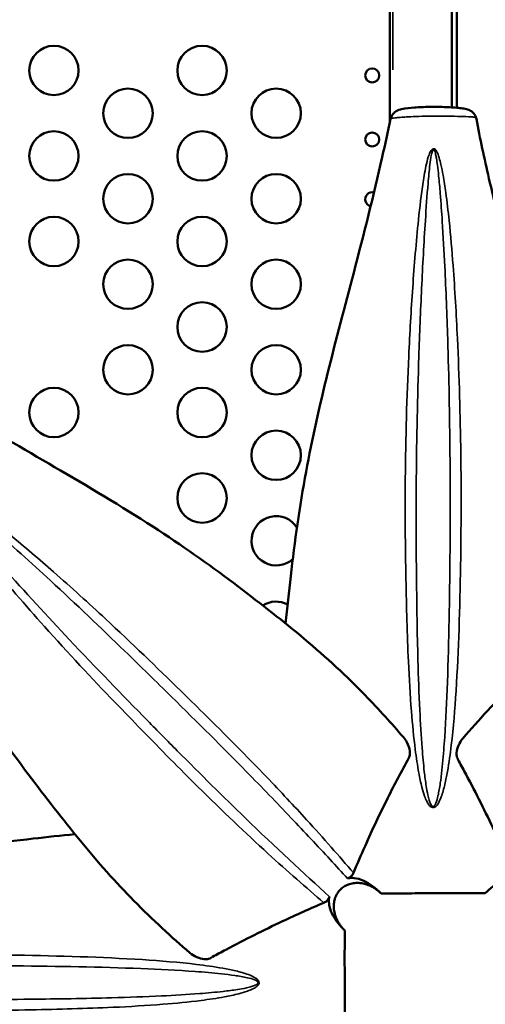
# Model space of a CAD drawing. Extents: x 0 to 21830, y 0 to 18951.
# Drawn here: x 7331 to 7614, y 4386 to 4984 of the extents above; entities that cross this region are included whole.
import ezdxf

# ---------------------------------------------------------------- set-up
doc = ezdxf.new("R2010")
doc.units = 0
doc.layers.add('MD_Visible', color=7, linetype='Continuous', lineweight=50)
doc.layers.add('MD_Visible Narrow', color=7, linetype='Continuous', lineweight=35)

# ---------------------------------------------------------------- blocks, each defined once
blk = doc.blocks.new('CustomObjectsInViewport11_0')
at = {"layer": 'MD_Visible'}
for p, q in [((7555.79, 4921.12), (7555.79, 5467.03)), ((7596.45, 4930.37), (7596.45, 5467.03))]:
    blk.add_line(p, q, dxfattribs=at)
for centre in [(7351.8, 4953.04), (7441.8, 4953.04), (7396.8, 4927.02), (7486.8, 4927.06), (7351.8, 4901.08), (7441.8, 4901.08), (7396.8, 4875.1), (7486.8, 4875.1), (7351.8, 4849.12), (7441.8, 4849.12), (7396.8, 4823.14), (7486.8, 4823.14), (7441.8, 4797.16), (7396.8, 4771.18), (7486.8, 4771.18), (7441.8, 4745.2), (7486.8, 4719.22), (7441.8, 4693.24)]:
    blk.add_circle(centre, 15, dxfattribs=at)
at = {"layer": 'MD_Visible', "extrusion": (0, 0, -1)}
for centre, radius in [((-7545.17, 4950.03), 4.25), ((-7545.17, 4911.11), 4.25), ((-7351.8, 4745.2), 15)]:
    blk.add_circle(centre, radius, dxfattribs=at)
blk.add_arc((-7545.17, 4874.76), 4.25, 283.52144, 103.7754, dxfattribs=at)
at = {"layer": 'MD_Visible'}
for centre, start, end in [((7486.8, 4667.26), 32.696, 312.17001), ((7486.8, 4615.29), 62.42457, 122.69825)]:
    blk.add_arc(centre, 15, start, end, dxfattribs=at)
for points, knots in [([(7593.45, 4930.61), (7593.45, 4930.96), (7593.45, 4931.32), (7593.45, 4931.8), (7593.45, 4931.88), (7593.45, 4932.06), (7593.45, 4932.15), (7593.45, 4932.43), (7593.45, 4932.61), (7593.45, 4933.17), (7593.45, 4933.55), (7593.45, 4934.32), (7593.45, 4934.71), (7593.45, 4935.2), (7593.45, 4935.3), (7593.45, 4935.5), (7593.45, 4935.6), (7593.45, 4935.9), (7593.45, 4936.09), (7593.45, 4936.69), (7593.45, 4937.09), (7593.45, 4937.88), (7593.45, 4938.28), (7593.45, 4939.47), (7593.45, 4940.26), (7593.45, 4941.85), (7593.45, 4942.65), (7593.45, 4943.84), (7593.45, 4944.24), (7593.45, 4945.03), (7593.45, 4945.43), (7593.45, 4946.62), (7593.45, 4947.41), (7593.45, 4949.78), (7593.45, 4951.36), (7593.45, 4953.73), (7593.45, 4954.52), (7593.45, 4956.1), (7593.45, 4956.9), (7593.45, 4958.48), (7593.45, 4959.27), (7593.45, 4960.86), (7593.45, 4961.66), (7593.45, 4962.86), (7593.45, 4963.26), (7593.45, 4964.07), (7593.45, 4964.47), (7593.45, 4965.27), (7593.45, 4965.68), (7593.45, 4966.49), (7593.45, 4966.9), (7593.45, 4967.41), (7593.45, 4967.51), (7593.45, 4967.71), (7593.45, 4967.82), (7593.45, 4968.02), (7593.45, 4968.12), (7593.45, 4968.33), (7593.45, 4968.84), (7593.45, 4969.34), (7593.45, 4970.54), (7593.45, 4971.32), (7593.45, 4972.87), (7593.45, 4973.63), (7593.45, 4975.13), (7593.45, 4975.87), (7593.45, 4977.33), (7593.45, 4978.06), (7593.45, 4979.51), (7593.45, 4980.23), (7593.45, 4981.7), (7593.45, 4982.44), (7593.45, 4983.57), (7593.45, 4983.96), (7593.45, 4984.54), (7593.45, 4984.83), (7593.45, 4985.13), (7593.45, 4985.33), (7593.45, 4985.43), (7593.45, 4985.93), (7593.45, 4986.34), (7593.45, 4987.15), (7593.45, 4987.56), (7593.45, 4988.38), (7593.45, 4988.79), (7593.45, 4989.41), (7593.45, 4989.62), (7593.45, 4989.94), (7593.45, 4990.04), (7593.45, 4990.25), (7593.45, 4990.35), (7593.45, 4990.88), (7593.45, 4991.29), (7593.45, 4992.11), (7593.45, 4992.52), (7593.45, 4993.33), (7593.45, 4993.73), (7593.45, 4994.53), (7593.45, 4994.93), (7593.45, 4996.12), (7593.45, 4996.91), (7593.45, 4998.47), (7593.45, 4999.25), (7593.45, 5001.58), (7593.45, 5003.13), (7593.45, 5005.46), (7593.45, 5006.24), (7593.45, 5007.8), (7593.45, 5008.59), (7593.45, 5009.77), (7593.45, 5010.17), (7593.45, 5010.96), (7593.45, 5011.36), (7593.45, 5012.16), (7593.45, 5012.57), (7593.45, 5013.38), (7593.45, 5013.79), (7593.45, 5014.31), (7593.45, 5014.41), (7593.45, 5014.62), (7593.45, 5014.73), (7593.45, 5015.04), (7593.45, 5015.25), (7593.45, 5015.86), (7593.45, 5016.27), (7593.45, 5016.88), (7593.45, 5017.08), (7593.45, 5017.37), (7593.45, 5017.47), (7593.45, 5017.67), (7593.45, 5017.76), (7593.45, 5018.24), (7593.45, 5018.59), (7593.45, 5019.01), (7593.45, 5019.09), (7593.45, 5019.25), (7593.45, 5019.32), (7593.45, 5019.55), (7593.45, 5019.69), (7593.45, 5019.96), (7593.45, 5020.09), (7593.45, 5020.33), (7593.45, 5020.44), (7593.45, 5020.77), (7593.45, 5020.96), (7593.45, 5021.31), (7593.45, 5021.47), (7593.45, 5021.68), (7593.45, 5021.75), (7593.45, 5021.89), (7593.45, 5021.95), (7593.45, 5022.13), (7593.45, 5022.25), (7593.45, 5022.46), (7593.45, 5022.56), (7593.45, 5022.74), (7593.45, 5022.83), (7593.45, 5023.08), (7593.45, 5023.23), (7593.45, 5023.52), (7593.45, 5023.66), (7593.45, 5023.93), (7593.45, 5024.07), (7593.45, 5024.36), (7593.45, 5024.52), (7593.45, 5024.77), (7593.45, 5024.86), (7593.45, 5025.05), (7593.45, 5025.15), (7593.45, 5025.37), (7593.45, 5025.49), (7593.45, 5025.74), (7593.45, 5025.88), (7593.45, 5026.18), (7593.45, 5026.35), (7593.45, 5026.63), (7593.45, 5026.72), (7593.45, 5026.88), (7593.45, 5026.93), (7593.45, 5027.04), (7593.45, 5027.1), (7593.45, 5027.39), (7593.45, 5027.64), (7593.45, 5028), (7593.45, 5028.07), (7593.45, 5028.22), (7593.45, 5028.3), (7593.45, 5028.54), (7593.45, 5028.71), (7593.45, 5029.06), (7593.45, 5029.24), (7593.45, 5029.53), (7593.45, 5029.62), (7593.45, 5029.82), (7593.45, 5029.92), (7593.45, 5030.41), (7593.45, 5030.82), (7593.45, 5031.35), (7593.45, 5031.45), (7593.45, 5031.66), (7593.45, 5031.76), (7593.45, 5032.08), (7593.45, 5032.28), (7593.45, 5032.91), (7593.45, 5033.32), (7593.45, 5033.94), (7593.45, 5034.14), (7593.45, 5034.55), (7593.45, 5034.76), (7593.45, 5035.37), (7593.45, 5035.77), (7593.45, 5036.57), (7593.45, 5036.96), (7593.45, 5037.74), (7593.45, 5038.13), (7593.45, 5039.29), (7593.45, 5040.06), (7593.45, 5041.58), (7593.45, 5042.34), (7593.45, 5043.85), (7593.45, 5044.6), (7593.45, 5046.11), (7593.45, 5046.86), (7593.45, 5048.38), (7593.45, 5049.13), (7593.45, 5050.28), (7593.45, 5050.66), (7593.45, 5051.44), (7593.45, 5051.82), (7593.45, 5052.6), (7593.45, 5052.99), (7593.45, 5053.78), (7593.45, 5054.17), (7593.45, 5054.97), (7593.45, 5055.38), (7593.45, 5055.89), (7593.45, 5055.99), (7593.45, 5056.2), (7593.45, 5056.3), (7593.45, 5056.61), (7593.45, 5056.82), (7593.45, 5057.23), (7593.45, 5057.44), (7593.45, 5057.85), (7593.45, 5058.06), (7593.45, 5058.47), (7593.45, 5058.68), (7593.45, 5059.08), (7593.45, 5059.28), (7593.45, 5059.57), (7593.45, 5059.67), (7593.45, 5059.85), (7593.45, 5060.13), (7593.45, 5060.39), (7593.45, 5060.64), (7593.45, 5060.72), (7593.45, 5060.88), (7593.45, 5060.96), (7593.45, 5061.18), (7593.45, 5061.32), (7593.45, 5061.72), (7593.45, 5061.95), (7593.45, 5062.21), (7593.45, 5062.26), (7593.45, 5062.36), (7593.45, 5062.41), (7593.45, 5062.55), (7593.45, 5062.63), (7593.45, 5062.88), (7593.45, 5063.02), (7593.45, 5063.28), (7593.45, 5063.39), (7593.45, 5063.61), (7593.45, 5063.7), (7593.45, 5063.87), (7593.45, 5063.95), (7593.45, 5064.17), (7593.45, 5064.3), (7593.45, 5064.51), (7593.45, 5064.61), (7593.45, 5064.79), (7593.45, 5064.87), (7593.45, 5065.11), (7593.45, 5065.26), (7593.45, 5065.53), (7593.45, 5065.63), (7593.45, 5065.85), (7593.45, 5065.97), (7593.45, 5066.25), (7593.45, 5066.41), (7593.45, 5066.68), (7593.45, 5066.78), (7593.45, 5066.94), (7593.45, 5066.99), (7593.45, 5067.1), (7593.45, 5067.16), (7593.45, 5067.35), (7593.45, 5067.48), (7593.45, 5067.76), (7593.45, 5067.92), (7593.45, 5068.25), (7593.45, 5068.43), (7593.45, 5068.72), (7593.45, 5068.82), (7593.45, 5069.03), (7593.45, 5069.14), (7593.45, 5069.48), (7593.45, 5069.72), (7593.45, 5070.24), (7593.45, 5070.52), (7593.45, 5070.9), (7593.45, 5070.97), (7593.45, 5071.13), (7593.45, 5071.21), (7593.45, 5071.45), (7593.45, 5071.61), (7593.45, 5072.11), (7593.45, 5072.46), (7593.45, 5073.18), (7593.45, 5073.56), (7593.45, 5074.04), (7593.45, 5074.14), (7593.45, 5074.33), (7593.45, 5074.43), (7593.45, 5074.72), (7593.45, 5074.92), (7593.45, 5075.51), (7593.45, 5075.91), (7593.45, 5076.71), (7593.45, 5077.11), (7593.45, 5078.32), (7593.45, 5079.14), (7593.45, 5080.36), (7593.45, 5080.78), (7593.45, 5081.6), (7593.45, 5082.01), (7593.45, 5083.25), (7593.45, 5084.07), (7593.45, 5085.72), (7593.45, 5086.55), (7593.45, 5088.2), (7593.45, 5089.02), (7593.45, 5090.25), (7593.45, 5090.66), (7593.45, 5091.48), (7593.45, 5091.88), (7593.45, 5092.7), (7593.45, 5093.1), (7593.45, 5093.9), (7593.45, 5094.3), (7593.45, 5094.9), (7593.45, 5095.1), (7593.45, 5095.39), (7593.45, 5095.49), (7593.45, 5095.68), (7593.45, 5095.78), (7593.45, 5096.06), (7593.45, 5096.25), (7593.45, 5096.61), (7593.45, 5096.78), (7593.45, 5097.12), (7593.45, 5097.28), (7593.45, 5097.6), (7593.45, 5097.75), (7593.45, 5098.18), (7593.45, 5098.44), (7593.45, 5098.8), (7593.45, 5098.91), (7593.45, 5099.07), (7593.45, 5099.12), (7593.45, 5099.22), (7593.45, 5099.27), (7593.45, 5099.5), (7593.45, 5099.67), (7593.45, 5099.96), (7593.45, 5100.09), (7593.45, 5100.31), (7593.45, 5100.41), (7593.45, 5100.58), (7593.45, 5100.66), (7593.45, 5100.79), (7593.45, 5100.84), (7593.45, 5100.98), (7593.45, 5101.04), (7593.45, 5101.11), (7593.45, 5101.13), (7593.45, 5101.13), (7593.45, 5101.13), (7593.45, 5101.13)], [0.4735447, 0.4735447, 0.4735447, 0.4735447, 0.4746094, 0.4746094, 0.4748535, 0.4748535, 0.4750977, 0.4750977, 0.4755859, 0.4755859, 0.4765625, 0.4765625, 0.4775391, 0.4775391, 0.4777832, 0.4777832, 0.4780273, 0.4780273, 0.4785156, 0.4785156, 0.4794922, 0.4794922, 0.4804687, 0.4804687, 0.4824219, 0.4824219, 0.484375, 0.484375, 0.4853516, 0.4853516, 0.4863281, 0.4863281, 0.4882812, 0.4882812, 0.4921875, 0.4921875, 0.4941406, 0.4941406, 0.4960937, 0.4960937, 0.4980469, 0.4980469, 0.5, 0.5, 0.5009766, 0.5009766, 0.5019531, 0.5019531, 0.5029297, 0.5029297, 0.5039062, 0.5039062, 0.5041504, 0.5041504, 0.5043945, 0.5043945, 0.5046387, 0.5046387, 0.5048828, 0.5058594, 0.5058594, 0.5078125, 0.5078125, 0.5097656, 0.5097656, 0.5117187, 0.5117187, 0.5136719, 0.5136719, 0.515625, 0.515625, 0.5175781, 0.5175781, 0.5185547, 0.5185547, 0.519043, 0.5192871, 0.5192871, 0.5195312, 0.5195312, 0.5205078, 0.5205078, 0.5214844, 0.5214844, 0.5224609, 0.5224609, 0.5229492, 0.5229492, 0.5231934, 0.5231934, 0.5234375, 0.5234375, 0.5244141, 0.5244141, 0.5253906, 0.5253906, 0.5263672, 0.5263672, 0.5273437, 0.5273437, 0.5292969, 0.5292969, 0.53125, 0.53125, 0.5351562, 0.5351562, 0.5371094, 0.5371094, 0.5390625, 0.5390625, 0.5400391, 0.5400391, 0.5410156, 0.5410156, 0.5419922, 0.5419922, 0.5429687, 0.5429687, 0.5432129, 0.5432129, 0.543457, 0.543457, 0.5439453, 0.5439453, 0.5449219, 0.5449219, 0.5454102, 0.5454102, 0.5456543, 0.5456543, 0.5458984, 0.5458984, 0.546875, 0.546875, 0.5471191, 0.5471191, 0.5473633, 0.5473633, 0.5478516, 0.5478516, 0.5483398, 0.5483398, 0.5488281, 0.5488281, 0.5498047, 0.5498047, 0.5507812, 0.5507812, 0.5512695, 0.5512695, 0.5517578, 0.5517578, 0.5527344, 0.5527344, 0.5537109, 0.5537109, 0.5546875, 0.5546875, 0.5566406, 0.5566406, 0.5585937, 0.5585937, 0.5605469, 0.5605469, 0.5625, 0.5625, 0.5634766, 0.5634766, 0.5644531, 0.5644531, 0.5654297, 0.5654297, 0.5664062, 0.5664062, 0.5673828, 0.5673828, 0.5678711, 0.5678711, 0.5681152, 0.5681152, 0.5683594, 0.5683594, 0.5693359, 0.5693359, 0.5695801, 0.5695801, 0.5698242, 0.5698242, 0.5703125, 0.5703125, 0.5708008, 0.5708008, 0.5710449, 0.5710449, 0.5712891, 0.5712891, 0.5722656, 0.5722656, 0.5725098, 0.5725098, 0.5727539, 0.5727539, 0.5732422, 0.5732422, 0.5742187, 0.5742187, 0.574707, 0.574707, 0.5751953, 0.5751953, 0.5761719, 0.5761719, 0.5771484, 0.5771484, 0.578125, 0.578125, 0.5800781, 0.5800781, 0.5820312, 0.5820312, 0.5839844, 0.5839844, 0.5859375, 0.5859375, 0.5878906, 0.5878906, 0.5888672, 0.5888672, 0.5898437, 0.5898437, 0.5908203, 0.5908203, 0.5917969, 0.5917969, 0.5927734, 0.5927734, 0.5930176, 0.5930176, 0.5932617, 0.5932617, 0.59375, 0.59375, 0.5942383, 0.5942383, 0.5947266, 0.5947266, 0.5952148, 0.5952148, 0.5957031, 0.5957031, 0.5959473, 0.5959473, 0.5961914, 0.5966797, 0.5966797, 0.5969238, 0.5969238, 0.597168, 0.597168, 0.5976562, 0.5976562, 0.5986328, 0.5986328, 0.598877, 0.598877, 0.5991211, 0.5991211, 0.5996094, 0.5996094, 0.6005859, 0.6005859, 0.6015625, 0.6015625, 0.6025391, 0.6025391, 0.6035156, 0.6035156, 0.6054687, 0.6054687, 0.6074219, 0.6074219, 0.609375, 0.609375, 0.6132812, 0.6132812, 0.6152344, 0.6152344, 0.6171875, 0.6171875, 0.6191406, 0.6191406, 0.6201172, 0.6201172, 0.6206055, 0.6206055, 0.6210937, 0.6210937, 0.6220703, 0.6220703, 0.6230469, 0.6230469, 0.6240234, 0.6240234, 0.6245117, 0.6245117, 0.625, 0.625, 0.6259766, 0.6259766, 0.6269531, 0.6269531, 0.6271973, 0.6271973, 0.6274414, 0.6274414, 0.6279297, 0.6279297, 0.6289062, 0.6289062, 0.6298828, 0.6298828, 0.630127, 0.630127, 0.6303711, 0.6303711, 0.6308594, 0.6308594, 0.6318359, 0.6318359, 0.6328125, 0.6328125, 0.6347656, 0.6347656, 0.6357422, 0.6357422, 0.6367187, 0.6367187, 0.6386719, 0.6386719, 0.640625, 0.640625, 0.6425781, 0.6425781, 0.6435547, 0.6435547, 0.6445312, 0.6445312, 0.6455078, 0.6455078, 0.6464844, 0.6464844, 0.6469727, 0.6469727, 0.6472168, 0.6472168, 0.6474609, 0.6474609, 0.6479492, 0.6479492, 0.6484375, 0.6484375, 0.6489258, 0.6489258, 0.6494141, 0.6494141, 0.6503906, 0.6503906, 0.6508789, 0.6508789, 0.651123, 0.651123, 0.6513672, 0.6513672, 0.6523437, 0.6523437, 0.6533203, 0.6533203, 0.6542969, 0.6542969, 0.6552734, 0.6552734, 0.65625, 0.65625, 0.6582031, 0.6582031, 0.6601562, 0.6601562, 0.6603692, 0.6603692, 0.6603692, 0.6603692]), ([(7556.31, 4923.59), (7556.46, 4924.32), (7556.66, 4924.78), (7557.14, 4925.82), (7557.39, 4926.16), (7558.14, 4927.12), (7558.55, 4927.47), (7559.46, 4928.19), (7559.85, 4928.4), (7560.71, 4928.84), (7561.06, 4928.96), (7562.05, 4929.3), (7562.52, 4929.41), (7565.69, 4930.12), (7568.1, 4930.31), (7573.68, 4930.74), (7576.66, 4930.85), (7582.71, 4930.95), (7585.76, 4930.93), (7591.73, 4930.74), (7594.72, 4930.56), (7598.65, 4930.15), (7599.74, 4930.01), (7601.35, 4929.75), (7601.65, 4929.7), (7602.76, 4929.45), (7603.07, 4929.39), (7604.36, 4928.9), (7605.3, 4928.4), (7606.28, 4927.55), (7606.6, 4927.25), (7607.18, 4926.52), (7607.43, 4926.16), (7607.98, 4925.15), (7608.26, 4924.42), (7608.4, 4923.62)], [3.156983, 3.156983, 3.156983, 3.156983, 3.162264, 3.162264, 3.172094, 3.172094, 3.188596, 3.188596, 3.216389, 3.216389, 3.26259, 3.26259, 3.363847, 3.363847, 3.924616, 3.924616, 4.545974, 4.545974, 5.167331, 5.167331, 5.788688, 5.788688, 6.026229, 6.026229, 6.144999, 6.144999, 6.185878, 6.185878, 6.223821, 6.223821, 6.23913, 6.23913, 6.249747, 6.249747, 6.26377, 6.26377, 6.26377, 6.26377]), ([(7492.56, 4616.96), (7493.49, 4626.5), (7494.54, 4636.1), (7498.04, 4666.75), (7501.02, 4688.04), (7508.65, 4729.2), (7513.15, 4749.17), (7523.1, 4789.46), (7528.57, 4809.84), (7540.03, 4853.61), (7545.91, 4877.03), (7552.97, 4908.12), (7554.68, 4915.8), (7556.31, 4923.59)], [9.1392, 9.1392, 9.1392, 9.1392, 12.120501, 12.120501, 18.618459, 18.618459, 24.738767, 24.738767, 31.069354, 31.069354, 38.389514, 38.389514, 40.799576, 40.799576, 40.799576, 40.799576]), ([(7608.4, 4923.62), (7610.56, 4911.67), (7613.2, 4899.68), (7619.4, 4873.07), (7623.01, 4858.62), (7632.57, 4821.73), (7638.73, 4799.22), (7650.52, 4753), (7656.07, 4729.15), (7664.31, 4684.26), (7667.22, 4663.13), (7670.57, 4633.79), (7671.5, 4625.32), (7672.33, 4616.9)], [0, 0, 0, 0, 3.82274, 3.82274, 8.329491, 8.329491, 15.322734, 15.322734, 22.641065, 22.641065, 29.112859, 29.112859, 31.750298, 31.750298, 31.750298, 31.750298]), ([(7230.15, 4788.02), (7241.09, 4780.1), (7252.39, 4772.48), (7275, 4757.99), (7286.47, 4750.91), (7317.37, 4732.29), (7336.83, 4721.09), (7376.41, 4697.96), (7396.5, 4685.95), (7432.46, 4662.45), (7448.57, 4650.95), (7477.78, 4628.74), (7491.31, 4618.21), (7517.44, 4596.29), (7529.79, 4584.8), (7549.23, 4564.76), (7556.93, 4556.14), (7564.1, 4547.86)], [0, 0, 0, 0, 4.07618, 4.07618, 8.249003, 8.249003, 15.336486, 15.336486, 23.021959, 23.021959, 29.97073, 29.97073, 36.47659, 36.47659, 43.496065, 43.496065, 48.88518, 48.88518, 48.88518, 48.88518]), ([(7600.26, 4547.2), (7609.7, 4558.09), (7620.09, 4569.59), (7642.91, 4592.01), (7655.22, 4602.93), (7681.23, 4624.18), (7694.67, 4634.68), (7724.29, 4656.92), (7740.89, 4668.52), (7774.41, 4690.13), (7791.2, 4700.27), (7826.94, 4721.43), (7845.99, 4732.52), (7888.43, 4758.16), (7911.98, 4773.11), (7934.95, 4788.46)], [0, 0, 0, 0, 7.138247, 7.138247, 13.80331, 13.80331, 20.149943, 20.149943, 27.115132, 27.115132, 33.487912, 33.487912, 40.408873, 40.408873, 48.914257, 48.914257, 48.914257, 48.914257]), ([(7434.3, 4416.9), (7423.42, 4426.34), (7411.91, 4436.73), (7389.49, 4459.55), (7378.57, 4471.86), (7357.32, 4497.87), (7346.83, 4511.31), (7324.58, 4540.93), (7312.99, 4557.53), (7291.37, 4591.05), (7281.24, 4607.84), (7260.07, 4643.58), (7248.99, 4662.63), (7223.34, 4705.06), (7208.39, 4728.62), (7193.05, 4751.59)], [0, 0, 0, 0, 7.138247, 7.138247, 13.80331, 13.80331, 20.149943, 20.149943, 27.115132, 27.115132, 33.487912, 33.487912, 40.408873, 40.408873, 48.914257, 48.914257, 48.914257, 48.914257]), ([(7564.1, 4547.86), (7564.88, 4546.96), (7565.58, 4545.95), (7567.18, 4543.06), (7567.82, 4541.16), (7568.12, 4538.28), (7568.04, 4537.25), (7567.62, 4535.85), (7567.45, 4535.54), (7562.89, 4527.24), (7558.68, 4519.19), (7549.73, 4501.26), (7545.16, 4491.52), (7538.38, 4476.3), (7536.04, 4470.86), (7533.76, 4465.45)], [1937.560736, 1937.560736, 1937.560736, 1937.560736, 1990.377625, 1990.377625, 2080.632195, 2080.632195, 2139.394245, 2139.394245, 2174.874699, 2174.874699, 3448.846077, 3448.846077, 5001.38236, 5001.38236, 5872.851175, 5872.851175, 5872.851175, 5872.851175]), ([(7630.67, 4465.75), (7627.09, 4474.04), (7623.36, 4482.39), (7614, 4502.28), (7608.28, 4513.71), (7600.7, 4527.95), (7599.24, 4530.67), (7597.51, 4533.82), (7597.28, 4534.25), (7596.96, 4534.83), (7596.74, 4535.22), (7596.37, 4536.63), (7596.3, 4537.52), (7596.47, 4539.88), (7596.87, 4541.39), (7598.22, 4544.45), (7599.16, 4545.93), (7600.26, 4547.2)], [16.526822, 16.526822, 16.526822, 16.526822, 47.83771, 47.83771, 90.401647, 90.401647, 100.425089, 100.425089, 102.019643, 102.019643, 102.571143, 102.571143, 103.25309, 103.25309, 104.233974, 104.233974, 105.245829, 105.245829, 105.245829, 105.245829]), ([(7057.89, 4425.04), (7069.83, 4427.2), (7081.83, 4429.83), (7108.43, 4436.04), (7122.89, 4439.65), (7159.78, 4449.2), (7182.28, 4455.37), (7228.51, 4467.16), (7252.36, 4472.71), (7297.25, 4480.95), (7318.38, 4483.86), (7347.72, 4487.21), (7356.19, 4488.14), (7364.61, 4488.97)], [0, 0, 0, 0, 3.82274, 3.82274, 8.329491, 8.329491, 15.322734, 15.322734, 22.641065, 22.641065, 29.112859, 29.112859, 31.750298, 31.750298, 31.750298, 31.750298]), ([(7533.76, 4465.45), (7533.54, 4464.93), (7533.26, 4464.42), (7532.59, 4463.54), (7532.22, 4463.16), (7531.29, 4462.47), (7530.73, 4462.2), (7530.11, 4462.02)], [-5.662836, -5.662836, -5.662836, -5.662836, -3.705465, -3.705465, -1.962266, -1.962266, 0, 0, 0, 0]), ([(7527.98, 4430.92), (7527.56, 4431.33), (7527.15, 4431.78), (7526.33, 4432.76), (7525.92, 4433.29), (7525.15, 4434.39), (7524.79, 4434.96), (7524.14, 4436.1), (7523.84, 4436.67), (7523.35, 4437.74), (7523.13, 4438.29), (7522.72, 4439.43), (7522.54, 4440.02), (7522.23, 4441.21), (7522.11, 4441.81), (7521.92, 4443), (7521.86, 4443.59), (7521.8, 4444.66), (7521.79, 4445.19), (7521.83, 4446.26), (7521.88, 4446.81), (7522.03, 4447.9), (7522.14, 4448.44), (7522.4, 4449.49), (7522.55, 4449.99), (7522.89, 4450.89), (7523.07, 4451.33), (7523.5, 4452.21), (7523.74, 4452.65), (7524.28, 4453.49), (7524.57, 4453.89), (7525.18, 4454.65), (7525.5, 4455.01), (7526.15, 4455.66), (7526.5, 4455.98), (7527.26, 4456.59), (7527.67, 4456.88), (7528.51, 4457.41), (7528.95, 4457.65), (7529.82, 4458.08), (7530.26, 4458.27), (7531.17, 4458.6), (7531.67, 4458.76), (7532.72, 4459.02), (7533.26, 4459.13), (7534.34, 4459.28), (7534.89, 4459.32), (7535.97, 4459.36), (7536.5, 4459.36), (7537.57, 4459.3), (7538.15, 4459.23), (7539.34, 4459.05), (7539.95, 4458.92), (7541.14, 4458.62), (7541.73, 4458.44), (7542.87, 4458.03), (7543.41, 4457.8), (7544.48, 4457.31), (7545.06, 4457.02), (7546.2, 4456.37), (7546.77, 4456.01), (7547.87, 4455.24), (7548.4, 4454.83), (7549.39, 4454), (7549.84, 4453.58), (7550.26, 4453.16)], [25.674514, 25.674514, 25.674514, 25.674514, 27.418915, 27.418915, 29.262182, 29.262182, 31.10545, 31.10545, 32.948718, 32.948718, 34.641322, 34.641322, 36.333926, 36.333926, 38.026529, 38.026529, 39.719133, 39.719133, 41.232553, 41.232553, 42.745974, 42.745974, 44.259394, 44.259394, 45.772814, 45.772814, 47.145348, 47.145348, 48.517883, 48.517883, 49.890417, 49.890417, 51.262951, 51.262951, 52.635485, 52.635485, 54.00802, 54.00802, 55.380554, 55.380554, 56.753088, 56.753088, 58.266508, 58.266508, 59.779929, 59.779929, 61.293349, 61.293349, 62.806769, 62.806769, 64.499373, 64.499373, 66.191977, 66.191977, 67.88458, 67.88458, 69.577184, 69.577184, 71.420452, 71.420452, 73.26372, 73.26372, 75.106987, 75.106987, 76.881171, 76.881171, 76.881171, 76.881171]), ([(7532.47, 4462.38), (7533.04, 4462.4), (7533.62, 4462.37), (7535.99, 4462.12), (7537.94, 4461.56), (7543.49, 4459.02), (7547.16, 4456.33), (7550.58, 4452.84)], [-28.799118, -28.799118, -28.799118, -28.799118, -25.875395, -25.875395, -16.618056, -16.618056, -0.324465, -0.324465, -0.324465, -0.324465]), ([(7613.82, 4453.07), (7616.75, 4456.09), (7619.88, 4458.52), (7624.63, 4461.08), (7626.46, 4461.85), (7629.52, 4462.58), (7630.75, 4462.74), (7631.97, 4462.7)], [-46.547202, -46.547202, -46.547202, -46.547202, -32.501637, -32.501637, -24.955393, -24.955393, -20.252347, -20.252347, -20.252347, -20.252347]), ([(7613.82, 4453.07), (7605.06, 4453.1), (7596.33, 4453.11), (7575, 4453.06), (7562.93, 4452.97), (7550.58, 4452.84)], [112.93826, 112.93826, 112.93826, 112.93826, 118.878499, 118.878499, 127.121966, 127.121966, 127.121966, 127.121966]), ([(7515.76, 4447.3), (7507.46, 4443.73), (7499.12, 4440), (7479.23, 4430.64), (7467.79, 4424.92), (7453.55, 4417.34), (7450.84, 4415.87), (7447.69, 4414.15), (7447.26, 4413.92), (7446.68, 4413.6), (7446.29, 4413.38), (7444.88, 4413), (7443.99, 4412.93), (7441.63, 4413.11), (7440.11, 4413.51), (7437.05, 4414.86), (7435.57, 4415.8), (7434.3, 4416.9)], [16.527812, 16.527812, 16.527812, 16.527812, 47.837827, 47.837827, 90.404577, 90.404577, 100.426028, 100.426028, 102.02053, 102.02053, 102.572362, 102.572362, 103.254744, 103.254744, 104.236251, 104.236251, 105.248793, 105.248793, 105.248793, 105.248793]), ([(7519.16, 4450.98), (7519.04, 4450.55), (7518.88, 4450.16), (7518.44, 4449.39), (7518.18, 4449.04), (7517.26, 4448.09), (7516.52, 4447.63), (7515.76, 4447.3)], [-5.649479, -5.649479, -5.649479, -5.649479, -4.314943, -4.314943, -2.883562, -2.883562, 0, 0, 0, 0]), ([(7528.44, 4430.46), (7525.41, 4433.39), (7522.98, 4436.52), (7520.42, 4441.27), (7519.65, 4443.1), (7518.93, 4446.16), (7518.77, 4447.39), (7518.81, 4448.61)], [-46.547456, -46.547456, -46.547456, -46.547456, -32.501188, -32.501188, -24.955537, -24.955537, -20.253254, -20.253254, -20.253254, -20.253254]), ([(7518.81, 4448.61), (7518.83, 4449.27), (7518.91, 4449.93), (7519.09, 4450.71), (7519.13, 4450.84), (7519.16, 4450.98)], [28.843671, 28.843671, 28.843671, 28.843671, 32.243757, 32.243757, 32.963742, 32.963742, 32.963742, 32.963742]), ([(7528.44, 4430.46), (7528.4, 4421.17), (7528.39, 4412.38), (7528.45, 4390.55), (7528.54, 4378.62), (7528.66, 4367.22)], [660.299939, 660.299939, 660.299939, 660.299939, 678.109204, 678.109204, 705.447306, 705.447306, 705.447306, 705.447306])]:
    blk.add_open_spline(points, degree=3, knots=knots, dxfattribs=at)
blk.add_open_spline([(7530.11, 4462.02), (7530.87, 4462.24), (7531.66, 4462.35), (7532.47, 4462.38)], degree=3, dxfattribs=at)
at = {"layer": 'MD_Visible Narrow'}
blk.add_line((7557.63, 5440.01), (7557.63, 4953.49), dxfattribs=at)
blk.add_ellipse((7583.59, 4903.16), major_axis=(7.99, 6.01), ratio=0.138708, start_param=1.474945, end_param=1.539791, dxfattribs=at)
for points, knots in [([(7556.31, 4923.59), (7556.31, 4923.6), (7556.31, 4923.61), (7556.34, 4923.68), (7556.38, 4923.71), (7556.48, 4923.78), (7556.54, 4923.81), (7556.74, 4923.89), (7556.9, 4923.94), (7557.4, 4924.05), (7557.76, 4924.1), (7558.67, 4924.22), (7559.24, 4924.28), (7560.59, 4924.41), (7561.38, 4924.48), (7563.37, 4924.63), (7564.56, 4924.71), (7567.65, 4924.9), (7569.54, 4924.99), (7574.18, 4925.17), (7576.92, 4925.25), (7583.19, 4925.34), (7586.69, 4925.35), (7592.4, 4925.28), (7594.64, 4925.23), (7599.12, 4925.1), (7601.36, 4925.02), (7604.02, 4924.88), (7604.41, 4924.86), (7604.99, 4924.83), (7605.19, 4924.82), (7605.48, 4924.8), (7605.58, 4924.8), (7605.77, 4924.79), (7605.84, 4924.78), (7606.3, 4924.76), (7606.66, 4924.74), (7607.25, 4924.62), (7607.45, 4924.55), (7607.78, 4924.4), (7607.92, 4924.3), (7608.2, 4924.06), (7608.35, 4923.84), (7608.4, 4923.61)], [3.156983, 3.156983, 3.156983, 3.156983, 3.15981, 3.15981, 3.175267, 3.175267, 3.190725, 3.190725, 3.221641, 3.221641, 3.283473, 3.283473, 3.38165, 3.38165, 3.519443, 3.519443, 3.734226, 3.734226, 4.072878, 4.072878, 4.57148, 4.57148, 5.203509, 5.203509, 5.606277, 5.606277, 6.009045, 6.009045, 6.07758, 6.07758, 6.111848, 6.111848, 6.128981, 6.128981, 6.146115, 6.146115, 6.180383, 6.180383, 6.197516, 6.197516, 6.21465, 6.21465, 6.26377, 6.26377, 6.26377, 6.26377]), ([(7583.56, 4904.86), (7583.22, 4905.23), (7582.7, 4905.62), (7581.6, 4905.37), (7581.24, 4904.92), (7580.36, 4903.69), (7580, 4902.78), (7579, 4900.06), (7578.52, 4898.18), (7577.24, 4892.59), (7576.61, 4888.83), (7574.9, 4877.54), (7574.03, 4869.96), (7571.82, 4848.68), (7570.7, 4834.93), (7568.76, 4807.3), (7567.96, 4793.43), (7566.14, 4754.61), (7565.47, 4729.68), (7565.07, 4684.36), (7565.21, 4663.96), (7565.93, 4627.01), (7566.37, 4610.33), (7567.58, 4583.66), (7568.16, 4573.51), (7569.58, 4555.71), (7570.32, 4547.97), (7571.9, 4535.57), (7572.59, 4530.84), (7574, 4523.24), (7574.6, 4520.34), (7575.8, 4515.67), (7576.32, 4513.89), (7577.32, 4511.06), (7577.74, 4509.99), (7578.62, 4508.19), (7579.03, 4507.46), (7579.87, 4506.35), (7580.24, 4505.93), (7581.04, 4505.36), (7581.45, 4505.16), (7582.33, 4505.08), (7582.77, 4505.2), (7583.91, 4505.84), (7584.44, 4506.51), (7585.82, 4508.57), (7586.44, 4510.07), (7587.92, 4514.05), (7588.61, 4516.6), (7589.84, 4521.79), (7590.37, 4524.43), (7591.8, 4532.42), (7592.54, 4537.74), (7594.48, 4553.88), (7595.37, 4564.85), (7597.66, 4600.84), (7598.35, 4626.45), (7599.18, 4674.79), (7599.24, 4697.46), (7598.64, 4743.46), (7597.98, 4766.84), (7596.19, 4805.02), (7595.34, 4819.77), (7593.55, 4843.62), (7592.78, 4852.76), (7591.25, 4867.54), (7590.6, 4873.22), (7589.34, 4882.4), (7588.81, 4885.92), (7587.79, 4891.61), (7587.36, 4893.8), (7586.54, 4897.32), (7586.19, 4898.68), (7585.52, 4900.85), (7585.24, 4901.68), (7584.69, 4903), (7584.45, 4903.5), (7583.99, 4904.29), (7583.8, 4904.59), (7583.56, 4904.86)], [0, 0, 0, 0, 0.770778, 0.770778, 1.541555, 1.541555, 3.08311, 3.08311, 6.16622, 6.16622, 12.332441, 12.332441, 24.664882, 24.664882, 46.904844, 46.904844, 69.144805, 69.144805, 109.084009, 109.084009, 141.997538, 141.997538, 169.609113, 169.609113, 186.866347, 186.866347, 200.343721, 200.343721, 208.767079, 208.767079, 214.047782, 214.047782, 217.348221, 217.348221, 219.410995, 219.410995, 220.887529, 220.887529, 221.841341, 221.841341, 222.561203, 222.561203, 223.281064, 223.281064, 224.720788, 224.720788, 227.600235, 227.600235, 232.334796, 232.334796, 237.069357, 237.069357, 246.538478, 246.538478, 265.476722, 265.476722, 307.832904, 307.832904, 344.207405, 344.207405, 381.658357, 381.658357, 405.31272, 405.31272, 420.096698, 420.096698, 429.336684, 429.336684, 435.111675, 435.111675, 438.721045, 438.721045, 440.9769, 440.9769, 442.38681, 442.38681, 443.268004, 443.268004, 443.81875, 443.81875, 443.81875, 443.81875]), ([(7582.98, 4904.43), (7583.1, 4904.16), (7583.2, 4903.86), (7583.44, 4903.07), (7583.56, 4902.56), (7583.86, 4901.23), (7584.01, 4900.4), (7584.37, 4898.22), (7584.56, 4896.86), (7585.01, 4893.33), (7585.26, 4891.13), (7585.84, 4885.42), (7586.16, 4881.9), (7586.91, 4872.71), (7587.32, 4867.03), (7588.28, 4852.24), (7588.78, 4843.12), (7589.95, 4819.32), (7590.52, 4804.62), (7591.71, 4766.65), (7592.15, 4743.44), (7592.56, 4697.8), (7592.54, 4675.32), (7592.04, 4627.22), (7591.62, 4601.69), (7590.22, 4565.73), (7589.67, 4554.75), (7588.49, 4538.56), (7588.04, 4533.22), (7587.16, 4525.18), (7586.83, 4522.52), (7586.08, 4517.3), (7585.66, 4514.73), (7584.75, 4510.71), (7584.37, 4509.21), (7583.52, 4507.12), (7583.2, 4506.45), (7582.5, 4505.81), (7582.23, 4505.68), (7581.69, 4505.77), (7581.44, 4505.96), (7580.95, 4506.55), (7580.72, 4506.97), (7580.21, 4508.09), (7579.96, 4508.83), (7579.42, 4510.64), (7579.16, 4511.72), (7578.54, 4514.58), (7578.23, 4516.38), (7577.49, 4521.08), (7577.12, 4524), (7576.25, 4531.64), (7575.83, 4536.39), (7574.86, 4548.84), (7574.4, 4556.59), (7573.54, 4574.4), (7573.18, 4584.53), (7572.46, 4611.12), (7572.21, 4627.74), (7571.81, 4664.52), (7571.76, 4684.75), (7572.12, 4729.69), (7572.62, 4754.4), (7573.91, 4793.02), (7574.48, 4806.84), (7575.79, 4834.43), (7576.54, 4848.18), (7577.91, 4869.5), (7578.43, 4877.09), (7579.39, 4888.41), (7579.73, 4892.17), (7580.41, 4897.77), (7580.66, 4899.65), (7581.17, 4902.37), (7581.36, 4903.28), (7581.8, 4904.51), (7581.98, 4904.95), (7582.54, 4905.2), (7582.81, 4904.81), (7582.98, 4904.43)], [-443.81875, -443.81875, -443.81875, -443.81875, -443.268004, -443.268004, -442.38681, -442.38681, -440.9769, -440.9769, -438.721045, -438.721045, -435.111675, -435.111675, -429.336684, -429.336684, -420.096698, -420.096698, -405.31272, -405.31272, -381.658357, -381.658357, -344.207405, -344.207405, -307.832904, -307.832904, -265.476722, -265.476722, -246.538478, -246.538478, -237.069357, -237.069357, -232.334796, -232.334796, -227.600235, -227.600235, -224.720788, -224.720788, -223.281064, -223.281064, -222.561203, -222.561203, -221.841341, -221.841341, -220.887529, -220.887529, -219.410995, -219.410995, -217.348221, -217.348221, -214.047782, -214.047782, -208.767079, -208.767079, -200.343721, -200.343721, -186.866347, -186.866347, -169.609113, -169.609113, -141.997538, -141.997538, -109.084009, -109.084009, -69.144805, -69.144805, -46.904844, -46.904844, -24.664882, -24.664882, -12.332441, -12.332441, -6.16622, -6.16622, -3.08311, -3.08311, -1.541555, -1.541555, -0.770778, -0.770778, 0, 0, 0, 0]), ([(7533.76, 4465.45), (7525.05, 4475.6), (7515.6, 4486.39), (7505.28, 4497.73), (7497.66, 4506.09), (7489.56, 4514.78), (7480.91, 4523.8), (7469.01, 4536.22), (7456.1, 4549.25), (7442.39, 4562.76), (7437.93, 4567.15), (7433.4, 4571.59), (7428.8, 4576.08), (7414.32, 4590.22), (7399.13, 4604.9), (7383.14, 4619.77), (7372.95, 4629.25), (7362.44, 4638.81), (7351.55, 4648.39), (7342.92, 4655.99), (7334.07, 4663.59), (7324.95, 4671.07), (7318.96, 4675.99), (7312.87, 4680.86), (7306.57, 4685.56), (7302.77, 4688.4), (7298.91, 4691.19), (7294.86, 4693.74), (7292.96, 4694.94), (7291.04, 4696.1), (7288.97, 4697.06), (7288.06, 4697.48), (7287.13, 4697.87), (7286.14, 4698.08), (7285.63, 4698.19), (7285.09, 4698.27), (7284.57, 4698.11), (7284.24, 4698.02), (7283.95, 4697.78), (7283.8, 4697.47), (7283.6, 4697.03), (7283.63, 4696.54), (7283.69, 4696.08), (7283.83, 4695.09), (7284.2, 4694.17), (7284.59, 4693.26), (7285.45, 4691.3), (7286.5, 4689.48), (7287.6, 4687.69), (7290.09, 4683.6), (7292.86, 4679.7), (7295.67, 4675.85), (7300.81, 4668.84), (7306.14, 4662.09), (7311.54, 4655.45), (7322.89, 4641.47), (7334.49, 4628.08), (7346.04, 4615.18), (7360.49, 4599.03), (7374.9, 4583.66), (7388.89, 4569.09), (7394.35, 4563.4), (7399.75, 4557.82), (7405.07, 4552.36), (7416.82, 4540.27), (7428.21, 4528.69), (7439.26, 4517.75), (7454.12, 4503.03), (7468.33, 4489.52), (7481.75, 4477.29), (7493.75, 4466.34), (7505.12, 4456.41), (7515.76, 4447.3)], [-923.795521, -923.795521, -923.795521, -923.795521, -851.633406, -851.633406, -851.633406, -798.394644, -798.394644, -798.394644, -725.082768, -725.082768, -725.082768, -701.25777, -701.25777, -701.25777, -626.250098, -626.250098, -626.250098, -578.436107, -578.436107, -578.436107, -540.518501, -540.518501, -540.518501, -515.604012, -515.604012, -515.604012, -500.572215, -500.572215, -500.572215, -493.52606, -493.52606, -493.52606, -490.441805, -490.441805, -490.441805, -488.870949, -488.870949, -488.870949, -487.902898, -487.902898, -487.902898, -486.508566, -486.508566, -486.508566, -483.446128, -483.446128, -483.446128, -476.816089, -476.816089, -476.816089, -461.690114, -461.690114, -461.690114, -434.117262, -434.117262, -434.117262, -376.096171, -376.096171, -376.096171, -303.475246, -303.475246, -303.475246, -275.095256, -275.095256, -275.095256, -212.39608, -212.39608, -212.39608, -128.041669, -128.041669, -128.041669, -52.562163, -52.562163, -52.562163, -52.562163]), ([(7519.16, 4450.98), (7503.63, 4465.08), (7486.43, 4481), (7467.92, 4498.88), (7454.8, 4511.55), (7441.02, 4525.19), (7426.69, 4539.67), (7420.79, 4545.63), (7414.8, 4551.72), (7408.69, 4557.96), (7393.39, 4573.56), (7377.42, 4590), (7361.13, 4607.29), (7347.85, 4621.39), (7334.37, 4636.03), (7320.87, 4651.25), (7313.86, 4659.16), (7306.85, 4667.19), (7299.95, 4675.46), (7296.93, 4679.08), (7293.92, 4682.74), (7291.04, 4686.46), (7289.68, 4688.21), (7288.35, 4689.97), (7287.1, 4691.77), (7286.49, 4692.64), (7285.9, 4693.52), (7285.36, 4694.43), (7285.02, 4694.99), (7284.71, 4695.55), (7284.47, 4696.12), (7284.3, 4696.51), (7284.15, 4696.93), (7284.2, 4697.27), (7284.23, 4697.49), (7284.39, 4697.64), (7284.61, 4697.66), (7284.98, 4697.7), (7285.43, 4697.52), (7285.85, 4697.34), (7286.94, 4696.85), (7288.01, 4696.15), (7289.06, 4695.44), (7291.63, 4693.71), (7294.1, 4691.78), (7296.55, 4689.84), (7302.32, 4685.26), (7307.92, 4680.47), (7313.45, 4675.68), (7325.92, 4664.87), (7337.97, 4653.91), (7349.69, 4643.07), (7365.37, 4628.55), (7380.38, 4614.24), (7394.82, 4600.24), (7404.55, 4590.81), (7413.99, 4581.54), (7423.18, 4572.48), (7439.23, 4556.67), (7454.48, 4541.5), (7468.59, 4527.12), (7478.17, 4517.36), (7487.24, 4507.96), (7495.78, 4498.96), (7504.15, 4490.15), (7512.05, 4481.68), (7519.51, 4473.58), (7523.15, 4469.64), (7526.68, 4465.78), (7530.11, 4462.02)], [50.699353, 50.699353, 50.699353, 50.699353, 162.897304, 162.897304, 162.897304, 242.381662, 242.381662, 242.381662, 275.095256, 275.095256, 275.095256, 357.021596, 357.021596, 357.021596, 423.781342, 423.781342, 423.781342, 458.465895, 458.465895, 458.465895, 473.640387, 473.640387, 473.640387, 480.75343, 480.75343, 480.75343, 484.198811, 484.198811, 484.198811, 486.350372, 486.350372, 486.350372, 487.82494, 487.82494, 487.82494, 488.797152, 488.797152, 488.797152, 490.375628, 490.375628, 490.375628, 494.464583, 494.464583, 494.464583, 504.498719, 504.498719, 504.498719, 528.154765, 528.154765, 528.154765, 581.572015, 581.572015, 581.572015, 653.107337, 653.107337, 653.107337, 701.25777, 701.25777, 701.25777, 785.343446, 785.343446, 785.343446, 842.480016, 842.480016, 842.480016, 898.440939, 898.440939, 898.440939, 925.686354, 925.686354, 925.686354, 925.686354]), ([(7076.65, 4400.2), (7076.27, 4399.86), (7075.89, 4399.34), (7076.14, 4398.23), (7076.59, 4397.87), (7077.83, 4397), (7078.74, 4396.64), (7081.46, 4395.63), (7083.34, 4395.16), (7088.94, 4393.88), (7092.71, 4393.25), (7104.02, 4391.53), (7111.62, 4390.66), (7132.93, 4388.45), (7146.69, 4387.33), (7174.34, 4385.39), (7188.23, 4384.59), (7227.05, 4382.78), (7251.96, 4382.11), (7297.31, 4381.71), (7317.76, 4381.85), (7354.71, 4382.57), (7371.35, 4383.02), (7397.95, 4384.22), (7408.07, 4384.81), (7425.84, 4386.22), (7433.57, 4386.96), (7445.96, 4388.54), (7450.69, 4389.23), (7458.27, 4390.64), (7461.17, 4391.24), (7465.83, 4392.44), (7467.61, 4392.96), (7470.44, 4393.96), (7471.52, 4394.38), (7473.31, 4395.26), (7474.04, 4395.67), (7475.15, 4396.5), (7475.57, 4396.87), (7476.15, 4397.68), (7476.34, 4398.08), (7476.43, 4398.96), (7476.31, 4399.41), (7475.67, 4400.54), (7475, 4401.07), (7472.94, 4402.46), (7471.45, 4403.08), (7467.46, 4404.55), (7464.92, 4405.24), (7459.73, 4406.48), (7457.08, 4407.01), (7449.09, 4408.44), (7443.77, 4409.18), (7427.63, 4411.11), (7416.66, 4412), (7380.67, 4414.3), (7355.07, 4414.99), (7306.72, 4415.82), (7284.05, 4415.88), (7238.05, 4415.28), (7214.67, 4414.61), (7176.49, 4412.83), (7161.74, 4411.98), (7137.89, 4410.19), (7128.75, 4409.42), (7113.96, 4407.89), (7108.29, 4407.24), (7099.11, 4405.98), (7095.59, 4405.45), (7089.89, 4404.43), (7087.71, 4404), (7084.18, 4403.18), (7082.83, 4402.83), (7080.65, 4402.16), (7079.82, 4401.87), (7078.5, 4401.32), (7078, 4401.09), (7077.21, 4400.63), (7076.92, 4400.44), (7076.65, 4400.2)], [0, 0, 0, 0, 0.77231, 0.77231, 1.54462, 1.54462, 3.089239, 3.089239, 6.178478, 6.178478, 12.356956, 12.356956, 24.713913, 24.713913, 46.973029, 46.973029, 69.232145, 69.232145, 109.14807, 109.14807, 142.144674, 142.144674, 169.68551, 169.68551, 186.898532, 186.898532, 200.362293, 200.362293, 208.777144, 208.777144, 214.052466, 214.052466, 217.349542, 217.349542, 219.410215, 219.410215, 220.888344, 220.888344, 221.842089, 221.842089, 222.561197, 222.561197, 223.280306, 223.280306, 224.718523, 224.718523, 227.594957, 227.594957, 232.32994, 232.32994, 237.064923, 237.064923, 246.534889, 246.534889, 265.474822, 265.474822, 307.829973, 307.829973, 344.205867, 344.205867, 381.658731, 381.658731, 405.314402, 405.314402, 420.099196, 420.099196, 429.339692, 429.339692, 435.115002, 435.115002, 438.724571, 438.724571, 440.980551, 440.980551, 442.390539, 442.390539, 443.271781, 443.271781, 443.822558, 443.822558, 443.822558, 443.822558]), ([(7077.08, 4399.62), (7077.35, 4399.74), (7077.65, 4399.84), (7078.44, 4400.08), (7078.94, 4400.2), (7080.27, 4400.49), (7081.1, 4400.64), (7083.29, 4401.01), (7084.64, 4401.2), (7088.18, 4401.65), (7090.37, 4401.9), (7096.08, 4402.48), (7099.61, 4402.8), (7108.8, 4403.55), (7114.48, 4403.95), (7129.26, 4404.92), (7138.39, 4405.42), (7162.19, 4406.59), (7176.89, 4407.16), (7214.87, 4408.35), (7238.07, 4408.79), (7283.71, 4409.2), (7306.2, 4409.17), (7354.29, 4408.68), (7379.83, 4408.26), (7415.79, 4406.86), (7426.76, 4406.31), (7442.95, 4405.13), (7448.3, 4404.67), (7456.33, 4403.8), (7458.99, 4403.47), (7464.22, 4402.71), (7466.78, 4402.29), (7470.8, 4401.39), (7472.3, 4401.01), (7474.39, 4400.16), (7475.06, 4399.84), (7475.7, 4399.14), (7475.82, 4398.87), (7475.74, 4398.33), (7475.54, 4398.08), (7474.96, 4397.59), (7474.54, 4397.36), (7473.41, 4396.85), (7472.67, 4396.6), (7470.86, 4396.06), (7469.78, 4395.8), (7466.92, 4395.18), (7465.13, 4394.87), (7460.43, 4394.13), (7457.51, 4393.76), (7449.88, 4392.89), (7445.14, 4392.47), (7432.7, 4391.5), (7424.96, 4391.04), (7407.19, 4390.18), (7397.08, 4389.83), (7370.56, 4389.1), (7353.98, 4388.85), (7317.21, 4388.45), (7296.92, 4388.4), (7251.95, 4388.75), (7227.25, 4389.25), (7188.64, 4390.55), (7174.8, 4391.11), (7147.19, 4392.43), (7133.43, 4393.17), (7112.08, 4394.54), (7104.47, 4395.06), (7093.13, 4396.02), (7089.36, 4396.37), (7083.75, 4397.05), (7081.87, 4397.29), (7079.14, 4397.81), (7078.23, 4397.99), (7077, 4398.44), (7076.55, 4398.62), (7076.31, 4399.18), (7076.69, 4399.44), (7077.08, 4399.62)], [-443.822558, -443.822558, -443.822558, -443.822558, -443.271781, -443.271781, -442.390539, -442.390539, -440.980551, -440.980551, -438.724571, -438.724571, -435.115002, -435.115002, -429.339692, -429.339692, -420.099196, -420.099196, -405.314402, -405.314402, -381.658731, -381.658731, -344.205867, -344.205867, -307.829973, -307.829973, -265.474822, -265.474822, -246.534889, -246.534889, -237.064923, -237.064923, -232.32994, -232.32994, -227.594957, -227.594957, -224.718523, -224.718523, -223.280306, -223.280306, -222.561197, -222.561197, -221.842089, -221.842089, -220.888344, -220.888344, -219.410215, -219.410215, -217.349542, -217.349542, -214.052466, -214.052466, -208.777144, -208.777144, -200.362293, -200.362293, -186.898532, -186.898532, -169.68551, -169.68551, -142.144674, -142.144674, -109.14807, -109.14807, -69.232145, -69.232145, -46.973029, -46.973029, -24.713913, -24.713913, -12.356956, -12.356956, -6.178478, -6.178478, -3.089239, -3.089239, -1.54462, -1.54462, -0.77231, -0.77231, 0, 0, 0, 0])]:
    blk.add_open_spline(points, degree=3, knots=knots, dxfattribs=at)

msp = doc.modelspace()

# ---------------------------------------------------------------- block references
at = {"layer": 'MD_Visible'}
msp.add_blockref('CustomObjectsInViewport11_0', (0, 0), dxfattribs=at)

doc.saveas('drawing.dxf')
